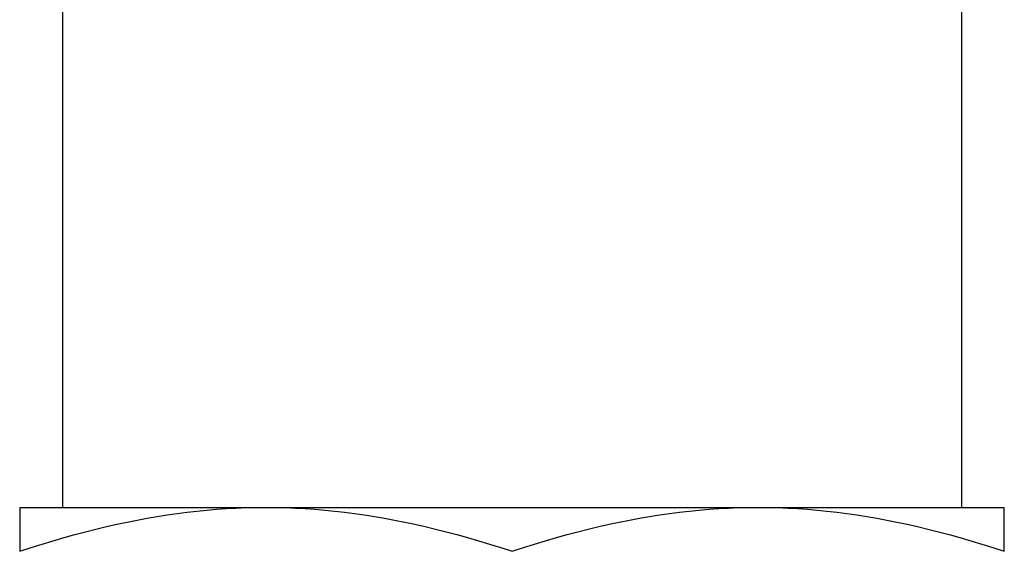
# Model space of a CAD drawing. Units: inches. Extents: x 14804 to 18724, y 7410 to 9774.
# Drawn here: x 17453 to 17475, y 7526 to 7538 of the extents above; entities that cross this region are included whole.
import ezdxf

# ---------------------------------------------------------------- set-up
doc = ezdxf.new("R2010")
doc.units = ezdxf.units.IN
doc.header["$MEASUREMENT"] = 0
doc.layers.add('DETAIL', color=2, linetype='Continuous')

msp = doc.modelspace()

# ---------------------------------------------------------------- linework, layer by layer
at = {"layer": 'DETAIL'}
for p, q in [((17454.208, 7538.707), (17454.208, 7526.893)), ((17474.208, 7538.067), (17474.208, 7526.893)), ((17453.258, 7526.893), (17458.733, 7526.893)), ((17453.258, 7526.893), (17453.258, 7525.915)), ((17458.733, 7526.893), (17469.683, 7526.893)), ((17469.683, 7526.893), (17475.158, 7526.893)), ((17475.158, 7525.915), (17475.158, 7526.893))]:
    msp.add_line(p, q, dxfattribs=at)
at = {"layer": 'DETAIL', "flags": 128}
for points in [[(17453.258, 7525.915), (17453.51, 7525.998), (17453.758, 7526.076), (17454.003, 7526.151), (17454.246, 7526.221), (17454.485, 7526.288), (17454.721, 7526.351), (17454.955, 7526.41), (17455.187, 7526.466), (17455.417, 7526.518), (17455.645, 7526.567), (17455.871, 7526.612), (17456.096, 7526.653), (17456.319, 7526.692), (17456.541, 7526.727), (17456.762, 7526.758), (17456.982, 7526.786), (17457.201, 7526.811), (17457.42, 7526.833), (17457.639, 7526.851), (17457.857, 7526.866), (17458.076, 7526.878), (17458.294, 7526.887), (17458.513, 7526.892), (17458.733, 7526.893)], [(17458.733, 7526.893), (17458.952, 7526.892), (17459.171, 7526.887), (17459.39, 7526.878), (17459.608, 7526.866), (17459.827, 7526.851), (17460.045, 7526.833), (17460.264, 7526.811), (17460.484, 7526.786), (17460.704, 7526.758), (17460.925, 7526.727), (17461.147, 7526.692), (17461.37, 7526.653), (17461.595, 7526.612), (17461.821, 7526.567), (17462.049, 7526.518), (17462.279, 7526.466), (17462.51, 7526.41), (17462.745, 7526.351), (17462.981, 7526.288), (17463.22, 7526.221), (17463.462, 7526.151), (17463.708, 7526.076), (17463.956, 7525.998), (17464.208, 7525.915)], [(17464.208, 7525.915), (17464.46, 7525.998), (17464.708, 7526.076), (17464.953, 7526.151), (17465.196, 7526.221), (17465.435, 7526.288), (17465.671, 7526.351), (17465.905, 7526.41), (17466.137, 7526.466), (17466.367, 7526.518), (17466.595, 7526.567), (17466.821, 7526.612), (17467.046, 7526.653), (17467.269, 7526.692), (17467.491, 7526.727), (17467.712, 7526.758), (17467.932, 7526.786), (17468.151, 7526.811), (17468.37, 7526.833), (17468.589, 7526.851), (17468.807, 7526.866), (17469.026, 7526.878), (17469.244, 7526.887), (17469.463, 7526.892), (17469.683, 7526.893)], [(17469.683, 7526.893), (17469.902, 7526.892), (17470.121, 7526.887), (17470.34, 7526.878), (17470.558, 7526.866), (17470.777, 7526.851), (17470.995, 7526.833), (17471.214, 7526.811), (17471.434, 7526.786), (17471.654, 7526.758), (17471.875, 7526.727), (17472.097, 7526.692), (17472.32, 7526.653), (17472.545, 7526.612), (17472.771, 7526.567), (17472.999, 7526.518), (17473.229, 7526.466), (17473.46, 7526.41), (17473.695, 7526.351), (17473.931, 7526.288), (17474.17, 7526.221), (17474.412, 7526.151), (17474.658, 7526.076), (17474.906, 7525.998), (17475.158, 7525.915)]]:
    msp.add_lwpolyline(points, dxfattribs=at)

doc.saveas('drawing.dxf')
